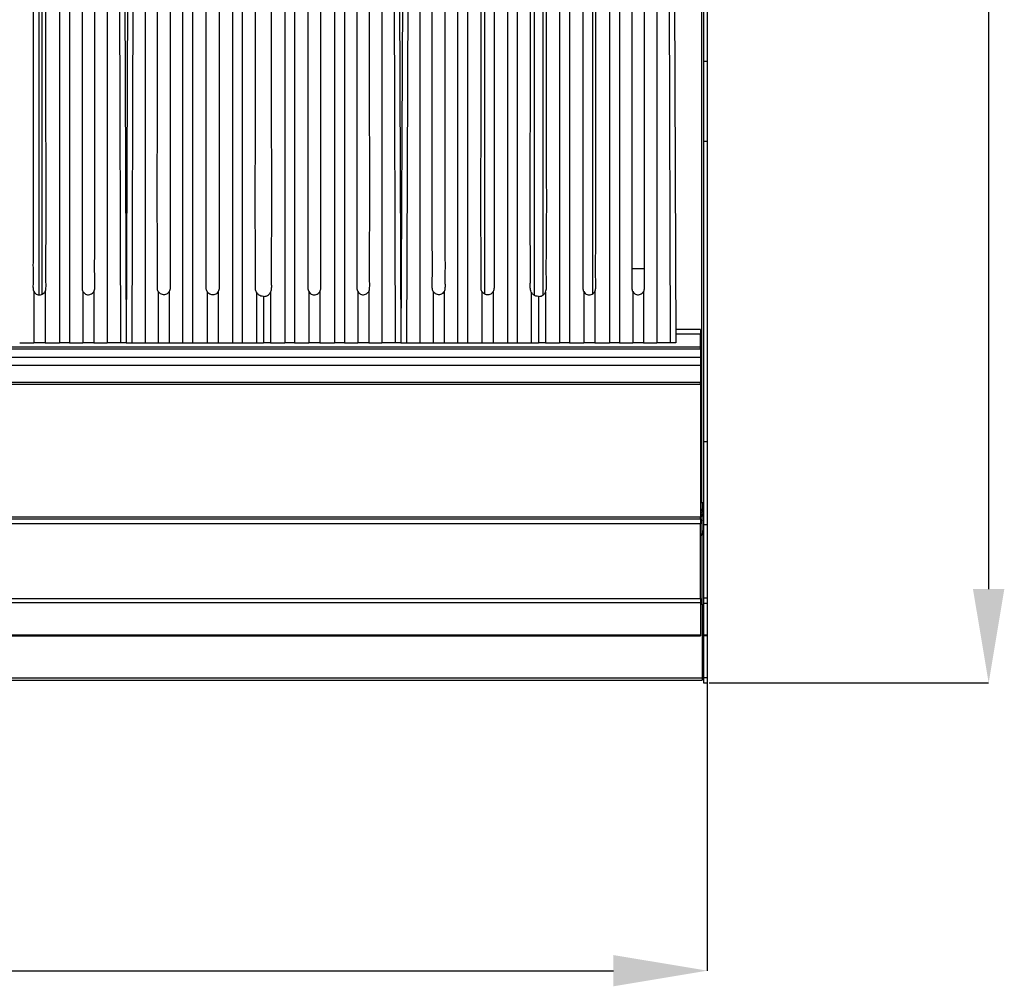
# Model space of a CAD drawing. Units: millimetres. Extents: x 232.63 to 234.73, y 22.54 to 25.51.
# Drawn here: x 233.39 to 233.74, y 23.97 to 24.31 of the extents above; entities that cross this region are included whole.
import ezdxf

# ---------------------------------------------------------------- set-up
doc = ezdxf.new("R2010")
doc.units = ezdxf.units.MM
doc.header["$PDSIZE"] = -1
doc.styles.add('SLDTEXTSTYLE1', font='TXT', dxfattribs={"width": 0.75})
doc.dimstyles.new('SLDDIMSTYLE0', dxfattribs={"dimtxt": 3.5, "dimasz": 3.302, "dimexe": 0, "dimexo": 0.0625, "dimgap": 0.875, "dimtad": 1, "dimdec": 0, "dimlfac": 15, "dimrnd": 1e-09, "dimzin": 12, "dimdsep": 46, "dimtxsty": 'SLDTEXTSTYLE1', "dimsah": 1, "dimcen": 0.09, "dimadec": 0, "dimazin": 3, "dimtfac": 1, "dimtdec": 0, "dimtofl": 0, "dimtmove": 0, "dimatfit": 3, "dimfxl": 0, "dimfrac": 2, "dimtolj": 1, "dimtzin": 12, "dimarcsym": 0})
doc.dimstyles.new('SLDDIMSTYLE1', dxfattribs={"dimtxt": 3.5, "dimasz": 3.302, "dimexe": 0, "dimexo": 0.0625, "dimgap": 0.875, "dimtad": 1, "dimlfac": 15, "dimrnd": 1e-09, "dimzin": 12, "dimdsep": 46, "dimtxsty": 'SLDTEXTSTYLE1', "dimsah": 1, "dimcen": 0.09, "dimadec": 0, "dimazin": 3, "dimtfac": 1, "dimtofl": 0, "dimtmove": 0, "dimatfit": 3, "dimfxl": 0, "dimfrac": 2, "dimtolj": 1, "dimtzin": 12, "dimarcsym": 0})

# ---------------------------------------------------------------- blocks, each defined once
blk = doc.blocks.new('*D164')
at = {"color": 0, "lineweight": -2}
for p, q in [((100.371, 218.438), (110.409, 218.438)), ((110.409, 215.136), (110.409, 156.049)), ((100.578, 152.747), (110.409, 152.747))]:
    blk.add_line(p, q, dxfattribs=at)
at = {"color": 0}
for points in [[(109.858, 215.136), (110.959, 215.136), (110.409, 218.438)], [(109.858, 156.049), (110.959, 156.049), (110.409, 152.747)]]:
    blk.add_solid(points, dxfattribs=at)
at = {"layer": 'Defpoints', "color": 0}
for p in [(100.308, 218.438), (100.515, 152.747), (110.409, 152.747)]:
    blk.add_point(p, dxfattribs=at)
at = {"color": 0, "insert": (106.034, 185.592), "char_height": 3.5, "attachment_point": 2, "rotation": 90, "style": 'SLDTEXTSTYLE1'}
blk.add_mtext('\\A1;985', dxfattribs=at)
blk = doc.blocks.new('*D165')
at = {"color": 0, "lineweight": -2}
for p, q in [((100.515, 161.178), (100.515, 142.623)), ((40.409, 152.877), (40.409, 142.623)), ((43.711, 142.623), (97.213, 142.623))]:
    blk.add_line(p, q, dxfattribs=at)
at = {"color": 0}
for points in [[(43.711, 143.173), (43.711, 142.073), (40.409, 142.623)], [(97.213, 143.173), (97.213, 142.073), (100.515, 142.623)]]:
    blk.add_solid(points, dxfattribs=at)
at = {"layer": 'Defpoints', "color": 0}
for p in [(100.515, 161.24), (40.409, 152.939), (100.515, 142.623)]:
    blk.add_point(p, dxfattribs=at)
at = {"color": 0, "insert": (70.462, 146.998), "char_height": 3.5, "attachment_point": 2, "style": 'SLDTEXTSTYLE1'}
blk.add_mtext('\\A1;900', dxfattribs=at)
blk = doc.blocks.new('SUPERIOR')
for p, q in [((77.73785, 214.05144), (77.73785, 164.71818)), ((78.09041, 214.05139), (78.09041, 164.71814)), ((79.40843, 214.05144), (79.40843, 164.71818)), ((79.72791, 214.0515), (79.8751, 164.71818)), ((79.8751, 214.05144), (80.07534, 164.71803)), ((80.27559, 214.05144), (80.07534, 164.71803)), ((80.42277, 214.0515), (80.27559, 164.71818)), ((80.74225, 214.05144), (80.74225, 164.71818)), ((82.06028, 214.05139), (82.06028, 164.71814)), ((82.41283, 214.05144), (82.41283, 164.71818)), ((83.8171, 214.05144), (83.8171, 164.71818)), ((84.16256, 214.05144), (84.16256, 164.71818)), ((85.65479, 214.05144), (85.65479, 164.71818)), ((86.00025, 214.05144), (86.00025, 164.71818)), ((87.40451, 214.05144), (87.40451, 164.71818)), ((87.75707, 214.05139), (87.75707, 164.71814)), ((89.0751, 214.05144), (89.0751, 164.71818)), ((89.39458, 214.0515), (89.54176, 164.71818)), ((89.54176, 214.05144), (89.74201, 164.71803)), ((89.94225, 214.05144), (89.74201, 164.71803)), ((90.08944, 214.0515), (89.94225, 164.71818)), ((90.40892, 214.05144), (90.40892, 164.71818)), ((91.72694, 214.05139), (91.72694, 164.71814)), ((92.0795, 214.05144), (92.0795, 164.71818)), ((93.48377, 214.05144), (93.48377, 164.71818)), ((93.82923, 214.05144), (93.82923, 164.71818)), ((95.32146, 214.05144), (95.32146, 164.71818)), ((95.66691, 214.05144), (95.66691, 164.71818)), ((97.07118, 214.05144), (97.07118, 164.71818)), ((97.42374, 214.05139), (97.42374, 164.71814)), ((98.74176, 214.05144), (98.74176, 164.71818)), ((99.06125, 214.0515), (99.20843, 164.71818)), ((99.20843, 214.05144), (99.40867, 164.71803)), ((100.31542, 214.22429), (100.31542, 159.09096)), ((100.38209, 214.22429), (100.38209, 174.62344)), ((100.51542, 214.22429), (100.51542, 174.62344)), ((77.0096, 212.36448), (77.0096, 166.40597)), ((77.1088, 212.34932), (77.1088, 166.41963)), ((92.67466, 212.33637), (92.67466, 166.43536)), ((94.42133, 212.37259), (94.42133, 166.39597)), ((94.7296, 212.37243), (94.7296, 166.3961)), ((96.47626, 212.3362), (96.47626, 166.43554)), ((100.38209, 174.62344), (100.51542, 174.62344)), ((100.38209, 174.62344), (100.38209, 171.81011)), ((100.51542, 174.62344), (100.51542, 171.81011)), ((100.38209, 171.81011), (100.51542, 171.81011)), ((100.38209, 171.81011), (100.38209, 161.2402)), ((100.51542, 171.81011), (100.51542, 161.2402)), ((96.59074, 167.32363), (96.57546, 167.32363)), ((98.30649, 167.32363), (97.86051, 167.32363)), ((76.83373, 166.51687), (76.83373, 164.71818)), ((77.22647, 166.51687), (77.22647, 164.71818)), ((78.55825, 166.51821), (78.55825, 164.71818)), ((78.94176, 166.51821), (78.94176, 164.71818)), ((81.20892, 166.51821), (81.20892, 164.71818)), ((81.59243, 166.51821), (81.59243, 164.71818)), ((82.92421, 166.51687), (82.92421, 164.71818)), ((83.31695, 166.51687), (83.31695, 164.71818)), ((84.65755, 166.50073), (84.65755, 164.71818)), ((84.90867, 166.3457), (84.90867, 164.71827)), ((85.1598, 166.50073), (85.1598, 164.71818)), ((86.5004, 166.51687), (86.5004, 164.71818)), ((86.89314, 166.51687), (86.89314, 164.71818)), ((88.22492, 166.51821), (88.22492, 164.71818)), ((88.60843, 166.51821), (88.60843, 164.71818)), ((90.87559, 166.51821), (90.87559, 164.71818)), ((91.2591, 166.51821), (91.2591, 164.71818)), ((92.59088, 166.51687), (92.59088, 164.71818)), ((92.98361, 166.51687), (92.98361, 164.71818)), ((94.32421, 166.50073), (94.32421, 164.71818)), ((94.57534, 166.3457), (94.57534, 164.71827)), ((94.82647, 166.50073), (94.82647, 164.71818)), ((96.16707, 166.51687), (96.16707, 164.71818)), ((96.5598, 166.51687), (96.5598, 164.71818)), ((97.89158, 166.51821), (97.89158, 164.71818)), ((98.2751, 166.51821), (98.2751, 164.71818)), ((80.0702, 165.98422), (80.08048, 165.98422)), ((80.07042, 165.93089), (80.08026, 165.93089)), ((80.07069, 165.86422), (80.07999, 165.86422)), ((89.73687, 165.98422), (89.74715, 165.98422)), ((89.73709, 165.93089), (89.74693, 165.93089)), ((89.73736, 165.86422), (89.74666, 165.86422)), ((80.07772, 165.30422), (80.07296, 165.30422)), ((80.07723, 165.18422), (80.07345, 165.18422)), ((89.74439, 165.30422), (89.73963, 165.30422)), ((89.7439, 165.18422), (89.74012, 165.18422)), ((100.27542, 165.18422), (99.40678, 165.18422)), ((100.27542, 165.18422), (100.27542, 165.01756)), ((80.07656, 165.01756), (80.07413, 165.01756)), ((89.74322, 165.01756), (89.74079, 165.01756)), ((100.27542, 165.01756), (99.40746, 165.01756)), ((100.27542, 164.56424), (100.27542, 165.01756)), ((100.27542, 164.56424), (40.54209, 164.56424)), ((40.54209, 164.50159), (100.27542, 164.50159)), ((84.65755, 164.71818), (84.90867, 164.71827)), ((85.1598, 164.71818), (84.90867, 164.71827)), ((94.32421, 164.71818), (94.57534, 164.71827)), ((94.82647, 164.71818), (94.57534, 164.71827)), ((100.27542, 164.50159), (100.27542, 164.56424)), ((100.27542, 164.50159), (100.27542, 164.21013)), ((40.54209, 164.21013), (100.27542, 164.21013)), ((100.27542, 164.21013), (100.27542, 163.91699)), ((100.27542, 163.91699), (40.54209, 163.91699)), ((100.27542, 163.91699), (100.27542, 163.3156)), ((100.27542, 163.3156), (40.54209, 163.3156)), ((40.54209, 163.26099), (100.27542, 163.26099)), ((100.27542, 163.26099), (100.27542, 163.3156)), ((100.27542, 163.26099), (100.27542, 158.58444)), ((100.38209, 161.2402), (100.51542, 161.2402)), ((100.38209, 161.2402), (100.38209, 158.32124)), ((100.51542, 161.2402), (100.51542, 158.32124)), ((100.27542, 159.09096), (100.31542, 159.09096)), ((100.31542, 159.09096), (100.38209, 159.09096)), ((100.34875, 158.8581), (100.34875, 159.09096)), ((100.27542, 158.8581), (100.34875, 158.8581)), ((100.34875, 158.81096), (100.27542, 158.81096)), ((100.34875, 158.75763), (100.27542, 158.75763)), ((100.32875, 158.8581), (100.32875, 158.81096)), ((100.38209, 158.61763), (100.32875, 158.61763)), ((100.32875, 158.465), (100.32875, 158.61763)), ((100.34875, 158.81096), (100.38209, 158.81696)), ((100.34875, 158.75763), (100.34875, 158.81096)), ((100.34875, 158.75763), (100.38209, 158.76344)), ((100.27542, 158.58444), (40.54209, 158.58444)), ((40.54209, 158.51778), (100.27542, 158.51778)), ((100.27542, 158.35111), (40.54209, 158.35111)), ((100.27542, 158.51778), (100.27542, 158.58444)), ((100.27542, 158.51778), (100.27542, 158.35111)), ((100.33704, 158.465), (100.27542, 158.465)), ((100.27542, 158.4553), (100.33704, 158.4553)), ((100.27542, 155.71778), (100.27542, 158.35111)), ((100.33704, 158.465), (100.33704, 158.4553)), ((100.33704, 157.99335), (100.33704, 158.4553)), ((100.38209, 158.32124), (100.51542, 158.32124)), ((100.38209, 158.32124), (100.38209, 155.74646)), ((100.51542, 158.32124), (100.51542, 155.74646)), ((100.27542, 157.99335), (100.33704, 157.99335)), ((100.27542, 157.94433), (100.33704, 157.94433)), ((100.38209, 158.08436), (100.32875, 158.08436)), ((100.33704, 157.99335), (100.33704, 157.94433)), ((100.33704, 155.56036), (100.33704, 157.94433)), ((40.54209, 155.71778), (100.27542, 155.71778)), ((100.27542, 155.57201), (40.54209, 155.57201)), ((100.27542, 155.71778), (100.27542, 155.57201)), ((100.27542, 155.57201), (100.27542, 154.4275)), ((100.27542, 155.56036), (100.33704, 155.56036)), ((100.27542, 155.52472), (100.33704, 155.52472)), ((100.33704, 155.52472), (100.33704, 155.56036)), ((100.33704, 155.52472), (100.33704, 152.91534)), ((100.38209, 155.74646), (100.51542, 155.74646)), ((100.38209, 155.74646), (100.38209, 155.55289)), ((100.38209, 155.55289), (100.51542, 155.55289)), ((100.38209, 155.55289), (100.38209, 154.44002)), ((100.51542, 155.74646), (100.51542, 155.55289)), ((100.51542, 155.55289), (100.51542, 154.44002)), ((100.38209, 154.44002), (100.51542, 154.44002)), ((100.38209, 154.44002), (100.38209, 154.41963)), ((100.51542, 154.44002), (100.51542, 154.41963)), ((100.27542, 154.4275), (40.54209, 154.4275)), ((40.54209, 154.4066), (100.27542, 154.4066)), ((100.27542, 154.4275), (100.27542, 154.4066)), ((100.38209, 154.41963), (100.51542, 154.41963)), ((100.38209, 154.41963), (100.38209, 152.93922)), ((100.51542, 154.41963), (100.51542, 152.93922)), ((100.33704, 152.91534), (40.6037, 152.91534)), ((40.6037, 152.84263), (100.33704, 152.84263)), ((100.33704, 152.91534), (100.33704, 152.84263)), ((100.38209, 152.93922), (100.51542, 152.93922)), ((100.38209, 152.93922), (100.38209, 152.74676)), ((100.38209, 152.74676), (100.51542, 152.74676)), ((100.51542, 152.93922), (100.51542, 152.74676))]:
    blk.add_line(p, q)
at = {"flags": 128}
for points in [[(77.22647, 164.71818), (77.0301, 164.71823), (76.83373, 164.71818)], [(78.09041, 164.71814), (77.91572, 164.7182), (77.73785, 164.71818)], [(78.94176, 164.71818), (78.75001, 164.71823), (78.55825, 164.71818)], [(79.8751, 164.71818), (79.64176, 164.71825), (79.40843, 164.71818)], [(80.07534, 164.71803), (79.9701, 164.71809), (79.8751, 164.71818)], [(80.07534, 164.71803), (80.18058, 164.71809), (80.27559, 164.71818)], [(80.27559, 164.71818), (80.50892, 164.71825), (80.74225, 164.71818)], [(81.20892, 164.71818), (81.40068, 164.71823), (81.59243, 164.71818)], [(82.06028, 164.71814), (82.23496, 164.7182), (82.41283, 164.71818)], [(82.92421, 164.71818), (83.12058, 164.71823), (83.31695, 164.71818)], [(83.8171, 164.71818), (83.98983, 164.71822), (84.16256, 164.71818)], [(86.00025, 164.71818), (85.82752, 164.71822), (85.65479, 164.71818)], [(86.89314, 164.71818), (86.69677, 164.71823), (86.5004, 164.71818)], [(87.75707, 164.71814), (87.58239, 164.7182), (87.40451, 164.71818)], [(88.60843, 164.71818), (88.41668, 164.71823), (88.22492, 164.71818)], [(89.54176, 164.71818), (89.30843, 164.71825), (89.0751, 164.71818)], [(89.74201, 164.71803), (89.63677, 164.71809), (89.54176, 164.71818)], [(89.74201, 164.71803), (89.84725, 164.71809), (89.94225, 164.71818)], [(89.94225, 164.71818), (90.17558, 164.71825), (90.40892, 164.71818)], [(90.87559, 164.71818), (91.06734, 164.71823), (91.2591, 164.71818)], [(91.72694, 164.71814), (91.90163, 164.7182), (92.0795, 164.71818)], [(92.59088, 164.71818), (92.78725, 164.71823), (92.98361, 164.71818)], [(93.48377, 164.71818), (93.6565, 164.71822), (93.82923, 164.71818)], [(95.66691, 164.71818), (95.49419, 164.71822), (95.32146, 164.71818)], [(96.5598, 164.71818), (96.36344, 164.71823), (96.16707, 164.71818)], [(97.42374, 164.71814), (97.24905, 164.7182), (97.07118, 164.71818)], [(98.2751, 164.71818), (98.08334, 164.71823), (97.89158, 164.71818)], [(99.20843, 164.71818), (98.9751, 164.71825), (98.74176, 164.71818)], [(99.40867, 164.71803), (99.30344, 164.71809), (99.20843, 164.71818)]]:
    blk.add_lwpolyline(points, dxfattribs=at)
for centre, radius, start, end in [((76.58366, 339.76452), 175.04651, 269.9181453, 270.0818547), ((77.48216, 337.81323), 173.09524, 269.9153647, 270.0846353), ((78.30677, 343.53025), 178.81225, 269.9306727, 270.0805809), ((79.1751, 344.96477), 180.24674, 269.9258294, 270.0741706), ((80.97559, 344.96477), 180.24674, 269.9258294, 270.0741706), ((81.84392, 343.53224), 178.81424, 269.9194196, 270.0693268), ((82.66852, 337.8122), 173.0942, 269.9153645, 270.0846355), ((83.56702, 339.76521), 175.04721, 269.9181456, 270.0818544), ((84.41005, 359.82174), 195.10372, 269.9273193, 270.0726807), ((85.4073, 359.82174), 195.10372, 269.9273193, 270.0726807), ((86.25032, 339.76521), 175.04721, 269.9181456, 270.0818544), ((87.14883, 337.8122), 173.0942, 269.9153645, 270.0846355), ((87.97343, 343.53015), 178.81215, 269.9306727, 270.080581), ((88.84176, 344.96284), 180.24481, 269.9258289, 270.0741711), ((90.64225, 344.96284), 180.24481, 269.9258289, 270.0741711), ((91.51058, 343.5326), 178.81459, 269.9194198, 270.0693266), ((92.33519, 337.81458), 173.09659, 269.9153654, 270.0846346), ((93.23369, 339.76521), 175.04721, 269.9181456, 270.0818544), ((94.07672, 359.82098), 195.10296, 269.927319, 270.072681), ((95.07396, 359.82098), 195.10296, 269.927319, 270.072681), ((95.91699, 339.76521), 175.04721, 269.9181456, 270.0818544), ((96.81549, 337.81458), 173.09659, 269.9153654, 270.0846346), ((97.6401, 343.5326), 178.81459, 269.9306734, 270.0805802), ((98.50843, 344.96284), 180.24481, 269.9258289, 270.0741711), ((100.26209, 158.61763), 0.12, 0, 83.62063), ((100.26209, 158.61763), 0.06667, 0, 78.463041)]:
    blk.add_arc(centre, radius, start, end)
for points, knots in [([(76.83373, 212.25275), (76.82455, 212.23329), (76.80618, 212.19432), (76.79818, 212.0508), (76.81024, 211.55363), (76.78975, 209.53766), (76.80502, 206.86344), (76.8017, 203.03502), (76.80283, 199.97351), (76.80265, 196.91157), (76.8027, 193.84971), (76.80268, 190.78782), (76.80268, 187.72594), (76.80268, 184.66406), (76.80267, 181.60219), (76.80269, 178.5403), (76.80263, 176.11558), (76.80294, 173.16139), (76.80158, 170.39228), (76.804, 168.25507), (76.80106, 167.2975), (76.80466, 166.86625), (76.80024, 166.67452), (76.8064, 166.5745), (76.8249, 166.53549), (76.83373, 166.51687)], [0, 0, 0, 0, 0.001482613, 0.002967531, 0.009241451, 0.034337392, 0.134721245, 0.184913128, 0.285296981, 0.335488864, 0.385680834, 0.486064644, 0.53625657, 0.586448453, 0.686832306, 0.737024189, 0.787216116, 0.845822593, 0.930723921, 0.968816428, 0.985907309, 0.993575378, 0.997015653, 0.998575038, 1, 1, 1, 1]), ([(77.22647, 166.51687), (77.2355, 166.53603), (77.25359, 166.57438), (77.26217, 166.71417), (77.24942, 167.19541), (77.27095, 169.14383), (77.25196, 172.468), (77.25808, 176.1693), (77.25728, 179.12871), (77.25748, 182.08841), (77.25739, 185.04803), (77.25741, 188.74759), (77.2574, 191.70723), (77.2574, 194.66687), (77.25741, 197.62651), (77.25738, 200.58616), (77.25745, 203.54578), (77.25717, 206.20575), (77.25854, 208.66143), (77.25603, 210.62178), (77.25911, 211.51114), (77.25527, 211.91658), (77.26007, 212.09922), (77.25324, 212.19608), (77.2352, 212.23427), (77.22647, 212.25275)], [0, 0, 0, 0, 0.00146896, 0.00294058, 0.009005, 0.03326273, 0.1302936, 0.22732449, 0.27583996, 0.32435539, 0.42138625, 0.46990173, 0.56693259, 0.61544802, 0.66396349, 0.76099435, 0.80950983, 0.85802521, 0.93540207, 0.97055163, 0.98651886, 0.99377221, 0.99706694, 0.99858096, 1, 1, 1, 1]), ([(78.55825, 212.25197), (78.54906, 212.23258), (78.53067, 212.19377), (78.52272, 212.05094), (78.53469, 211.55662), (78.51435, 209.55232), (78.5295, 206.89367), (78.52621, 203.08748), (78.52734, 200.04375), (78.52715, 196.99959), (78.5272, 193.95551), (78.52718, 190.91141), (78.52718, 187.10629), (78.52718, 184.0622), (78.52718, 181.01811), (78.5272, 177.974), (78.52709, 174.92995), (78.52734, 171.88575), (78.52665, 169.80101), (78.52828, 168.22161), (78.52584, 167.28968), (78.52885, 166.86633), (78.52511, 166.6767), (78.53038, 166.57646), (78.54919, 166.53714), (78.55825, 166.51821)], [0, 0, 0, 0, 0.00147803, 0.00295812, 0.00919602, 0.03414727, 0.13395259, 0.18385525, 0.28366049, 0.33356316, 0.38346577, 0.48327106, 0.53317367, 0.63297896, 0.68288158, 0.73278422, 0.8325895, 0.88249214, 0.93239477, 0.96931131, 0.98601378, 0.99357057, 0.99698943, 0.99855035, 1, 1, 1, 1]), ([(78.94176, 166.51821), (78.95128, 166.53803), (78.97033, 166.57769), (78.977, 166.7278), (78.96666, 167.25462), (78.98427, 169.39655), (78.97108, 172.23728), (78.97354, 175.49108), (78.97293, 178.74362), (78.97319, 181.99651), (78.97315, 185.24928), (78.97316, 187.68887), (78.97316, 190.94165), (78.97315, 194.19444), (78.97317, 197.44723), (78.97312, 200.7), (78.97341, 203.95286), (78.97269, 207.3406), (78.97476, 209.51632), (78.97129, 211.05793), (78.97536, 211.73178), (78.97055, 212.02412), (78.9766, 212.16189), (78.95711, 212.22292), (78.94438, 212.24701), (78.94176, 212.25197)], [0, 0, 0, 0, 0.00149733, 0.00299622, 0.00966184, 0.03632431, 0.14297422, 0.19629918, 0.24962412, 0.35627403, 0.40959897, 0.46292395, 0.51624889, 0.62289878, 0.67622376, 0.72954866, 0.83619863, 0.88952352, 0.95170996, 0.97883675, 0.99066991, 0.99583163, 0.9980846, 0.9996061, 1, 1, 1, 1]), ([(81.20892, 166.51821), (81.1994, 166.53803), (81.18036, 166.57769), (81.17368, 166.7278), (81.18403, 167.25462), (81.16641, 169.39655), (81.1796, 172.23728), (81.17714, 175.49108), (81.17775, 178.74362), (81.17749, 181.99651), (81.17753, 185.24928), (81.17752, 187.68887), (81.17752, 190.94165), (81.17753, 194.19444), (81.17752, 197.44723), (81.17757, 200.7), (81.17727, 203.95286), (81.17799, 207.3406), (81.17592, 209.51632), (81.17939, 211.05793), (81.17532, 211.73178), (81.18013, 212.02412), (81.17408, 212.16188), (81.19357, 212.22292), (81.2063, 212.24701), (81.20892, 212.25197)], [0, 0, 0, 0, 0.00149733, 0.00299622, 0.00966185, 0.03632432, 0.14297422, 0.19629918, 0.24962412, 0.35627402, 0.40959896, 0.46292394, 0.51624889, 0.62289877, 0.67622375, 0.72954865, 0.83619861, 0.88952351, 0.95170995, 0.97883673, 0.9906699, 0.99583161, 0.99808458, 0.99960608, 1, 1, 1, 1]), ([(81.59243, 212.25197), (81.60162, 212.23258), (81.62001, 212.19377), (81.62797, 212.05094), (81.61599, 211.55662), (81.63633, 209.55232), (81.62118, 206.89367), (81.62447, 203.08748), (81.62334, 200.04375), (81.62353, 196.99959), (81.62348, 193.95551), (81.6235, 190.91141), (81.6235, 187.10629), (81.6235, 184.0622), (81.6235, 181.01811), (81.62349, 177.974), (81.62359, 174.92995), (81.62334, 171.88575), (81.62403, 169.80101), (81.6224, 168.22161), (81.62485, 167.28968), (81.62183, 166.86633), (81.62557, 166.6767), (81.6203, 166.57646), (81.60149, 166.53714), (81.59243, 166.51821)], [0, 0, 0, 0, 0.00147803, 0.00295812, 0.00919602, 0.03414727, 0.13395259, 0.18385525, 0.28366049, 0.33356316, 0.38346577, 0.48327106, 0.53317367, 0.63297896, 0.68288158, 0.73278422, 0.8325895, 0.88249214, 0.93239477, 0.96931131, 0.98601378, 0.99357057, 0.99698943, 0.99855035, 1, 1, 1, 1]), ([(82.92421, 166.51687), (82.91518, 166.53603), (82.89709, 166.57438), (82.88852, 166.71417), (82.90127, 167.19541), (82.87973, 169.14383), (82.89872, 172.468), (82.89261, 176.1693), (82.8934, 179.12871), (82.89321, 182.08841), (82.89329, 185.04803), (82.89328, 188.74759), (82.89328, 191.70723), (82.89328, 194.66687), (82.89328, 197.62651), (82.89331, 200.58616), (82.89323, 203.54578), (82.89352, 206.20575), (82.89215, 208.66143), (82.89465, 210.62178), (82.89157, 211.51114), (82.89541, 211.91658), (82.89062, 212.09922), (82.89744, 212.19608), (82.91548, 212.23427), (82.92421, 212.25275)], [0, 0, 0, 0, 0.00146894, 0.00294057, 0.00900499, 0.03326272, 0.13029359, 0.22732448, 0.27583995, 0.32435538, 0.42138624, 0.46990172, 0.56693258, 0.61544801, 0.66396349, 0.76099435, 0.80950983, 0.85802522, 0.93540207, 0.97055163, 0.98651887, 0.99377221, 0.99706694, 0.99858096, 1, 1, 1, 1]), ([(83.31695, 212.25275), (83.32613, 212.23329), (83.3445, 212.19432), (83.3525, 212.0508), (83.34044, 211.55363), (83.36094, 209.53767), (83.34567, 206.86344), (83.34899, 203.03502), (83.34785, 199.97351), (83.34803, 196.91157), (83.34799, 193.84971), (83.34801, 190.78782), (83.34801, 187.72594), (83.348, 184.66406), (83.34801, 181.60219), (83.34799, 178.5403), (83.34805, 176.11558), (83.34775, 173.16139), (83.34911, 170.39228), (83.34668, 168.25507), (83.34962, 167.2975), (83.34602, 166.86625), (83.35044, 166.67452), (83.34429, 166.5745), (83.32578, 166.53549), (83.31695, 166.51687)], [0, 0, 0, 0, 0.001482613, 0.002967535, 0.009241455, 0.034337397, 0.134721247, 0.184913129, 0.28529698, 0.335488862, 0.385680831, 0.486064639, 0.536256564, 0.586448446, 0.686832297, 0.737024179, 0.787216105, 0.845822581, 0.930723907, 0.968816413, 0.985907294, 0.993575363, 0.997015638, 0.998575023, 1, 1, 1, 1]), ([(84.65755, 166.50073), (84.64754, 166.52688), (84.6208, 166.59677), (84.62141, 166.72552), (84.63767, 167.19713), (84.60501, 169.14222), (84.62992, 171.78402), (84.62451, 175.56576), (84.62635, 178.58998), (84.626, 182.37077), (84.62612, 185.39532), (84.6261, 188.4199), (84.6261, 191.44447), (84.6261, 194.46905), (84.6261, 197.49362), (84.6261, 200.5182), (84.6261, 203.54277), (84.6261, 206.56735), (84.6261, 209.17884), (84.6261, 211.0342), (84.6261, 212.1334)], [0, 0, 0, 0, 0.00189001, 0.00504972, 0.00824111, 0.03309262, 0.13249861, 0.1822016, 0.28160762, 0.33131058, 0.4307166, 0.48041961, 0.53012258, 0.62952859, 0.67923156, 0.72893461, 0.82834054, 0.8780436, 0.92774656, 1, 1, 1, 1]), ([(85.1598, 166.50073), (85.16981, 166.52688), (85.19655, 166.59677), (85.19594, 166.72552), (85.17968, 167.19713), (85.21234, 169.14222), (85.18743, 171.78402), (85.19284, 175.56576), (85.191, 178.58998), (85.19135, 182.37077), (85.19123, 185.39532), (85.19125, 188.4199), (85.19125, 191.44447), (85.19125, 194.46905), (85.19125, 197.49362), (85.19125, 200.5182), (85.19125, 203.54277), (85.19125, 206.56735), (85.19125, 209.17884), (85.19125, 211.0342), (85.19125, 212.1334)], [0, 0, 0, 0, 0.00189001, 0.00504972, 0.00824111, 0.03309262, 0.13249861, 0.1822016, 0.28160762, 0.33131058, 0.4307166, 0.48041961, 0.53012258, 0.62952859, 0.67923156, 0.72893461, 0.82834054, 0.8780436, 0.92774656, 1, 1, 1, 1]), ([(86.5004, 212.25275), (86.49122, 212.23329), (86.47285, 212.19432), (86.46485, 212.0508), (86.47691, 211.55363), (86.45642, 209.53766), (86.47168, 206.86344), (86.46836, 203.03502), (86.4695, 199.97351), (86.46931, 196.91157), (86.46936, 193.84971), (86.46934, 190.78782), (86.46934, 187.72594), (86.46934, 184.66406), (86.46934, 181.60219), (86.46936, 178.5403), (86.46929, 176.11558), (86.4696, 173.16139), (86.46824, 170.39228), (86.47066, 168.25507), (86.46773, 167.2975), (86.47133, 166.86625), (86.46691, 166.67452), (86.47306, 166.5745), (86.49157, 166.53549), (86.5004, 166.51687)], [0, 0, 0, 0, 0.00148263, 0.00296755, 0.00924147, 0.03433741, 0.13472126, 0.18491314, 0.28529699, 0.33548887, 0.38568084, 0.48606464, 0.53625657, 0.58644845, 0.6868323, 0.73702418, 0.78721611, 0.84582258, 0.93072391, 0.96881641, 0.98590729, 0.99357536, 0.99701564, 0.99857502, 1, 1, 1, 1]), ([(86.89314, 166.51687), (86.90217, 166.53603), (86.92026, 166.57438), (86.92883, 166.71417), (86.91608, 167.19541), (86.93762, 169.14383), (86.91863, 172.468), (86.92474, 176.1693), (86.92395, 179.12871), (86.92414, 182.08841), (86.92406, 185.04803), (86.92407, 188.74759), (86.92407, 191.70723), (86.92407, 194.66687), (86.92407, 197.62651), (86.92404, 200.58616), (86.92412, 203.54578), (86.92383, 206.20575), (86.9252, 208.66143), (86.9227, 210.62178), (86.92578, 211.51114), (86.92194, 211.91658), (86.92673, 212.09922), (86.91991, 212.19608), (86.90187, 212.23427), (86.89314, 212.25275)], [0, 0, 0, 0, 0.00146894, 0.00294057, 0.00900499, 0.03326272, 0.13029359, 0.22732448, 0.27583995, 0.32435538, 0.42138624, 0.46990172, 0.56693258, 0.61544801, 0.66396349, 0.76099435, 0.80950983, 0.85802522, 0.93540207, 0.97055163, 0.98651887, 0.99377221, 0.99706694, 0.99858096, 1, 1, 1, 1]), ([(88.22492, 212.25197), (88.21573, 212.23258), (88.19734, 212.19377), (88.18938, 212.05094), (88.20136, 211.55662), (88.18101, 209.55232), (88.19617, 206.89367), (88.19288, 203.08748), (88.194, 200.04375), (88.19382, 196.99959), (88.19387, 193.95551), (88.19385, 190.91141), (88.19385, 187.10629), (88.19385, 184.0622), (88.19385, 181.01811), (88.19386, 177.974), (88.19376, 174.92995), (88.19401, 171.88575), (88.19332, 169.80101), (88.19495, 168.22161), (88.1925, 167.28968), (88.19552, 166.86633), (88.19178, 166.6767), (88.19705, 166.57646), (88.21586, 166.53714), (88.22492, 166.51821)], [0, 0, 0, 0, 0.00147801, 0.00295811, 0.00919601, 0.03414725, 0.13395258, 0.18385525, 0.28366049, 0.33356315, 0.38346577, 0.48327106, 0.53317368, 0.63297896, 0.68288158, 0.73278422, 0.83258951, 0.88249215, 0.93239478, 0.96931132, 0.98601379, 0.99357059, 0.99698945, 0.99855036, 1, 1, 1, 1]), ([(88.60843, 166.51821), (88.61795, 166.53803), (88.63699, 166.5777), (88.64367, 166.72779), (88.63332, 167.25463), (88.65096, 169.39655), (88.63775, 172.23728), (88.64021, 175.49108), (88.6396, 178.74362), (88.63986, 181.99651), (88.63982, 185.24928), (88.63983, 187.68887), (88.63983, 190.94165), (88.63982, 194.19444), (88.63983, 197.44723), (88.63979, 200.7), (88.64008, 203.95286), (88.63936, 207.3406), (88.64143, 209.51632), (88.63796, 211.05793), (88.64203, 211.73178), (88.63722, 212.02412), (88.64327, 212.16189), (88.62378, 212.22291), (88.61105, 212.24701), (88.60843, 212.25197)], [0, 0, 0, 0, 0.00149732, 0.00299621, 0.00966184, 0.03632431, 0.14297421, 0.19629918, 0.24962412, 0.35627402, 0.40959896, 0.46292395, 0.51624889, 0.62289878, 0.67622376, 0.72954866, 0.83619863, 0.88952353, 0.95170997, 0.97883675, 0.99066992, 0.99583163, 0.9980846, 0.99960612, 1, 1, 1, 1]), ([(90.87559, 166.51821), (90.86607, 166.53803), (90.84703, 166.5777), (90.84034, 166.72779), (90.8507, 167.25463), (90.83306, 169.39655), (90.84627, 172.23728), (90.84381, 175.49108), (90.84441, 178.74362), (90.84415, 181.99651), (90.8442, 185.24928), (90.84419, 187.68887), (90.84419, 190.94165), (90.84419, 194.19444), (90.84418, 197.44723), (90.84423, 200.7), (90.84393, 203.95286), (90.84466, 207.3406), (90.84259, 209.51632), (90.84605, 211.05793), (90.84199, 211.73178), (90.84679, 212.02412), (90.84074, 212.16189), (90.86024, 212.22291), (90.87297, 212.24701), (90.87559, 212.25197)], [0, 0, 0, 0, 0.00149732, 0.00299621, 0.00966184, 0.03632431, 0.14297421, 0.19629918, 0.24962412, 0.35627402, 0.40959896, 0.46292395, 0.51624889, 0.62289878, 0.67622376, 0.72954866, 0.83619863, 0.88952353, 0.95170997, 0.97883675, 0.99066992, 0.99583163, 0.9980846, 0.99960612, 1, 1, 1, 1]), ([(91.2591, 212.25197), (91.26829, 212.23258), (91.28668, 212.19377), (91.29463, 212.05094), (91.28266, 211.55663), (91.303, 209.55232), (91.28785, 206.89367), (91.29114, 203.08748), (91.29001, 200.04375), (91.2902, 196.99959), (91.29015, 193.95551), (91.29017, 190.91141), (91.29017, 187.10629), (91.29017, 184.0622), (91.29017, 181.01811), (91.29015, 177.974), (91.29026, 174.92995), (91.29001, 171.88575), (91.2907, 169.80101), (91.28907, 168.22161), (91.29151, 167.28968), (91.2885, 166.86633), (91.29224, 166.6767), (91.28697, 166.57646), (91.26816, 166.53714), (91.2591, 166.51821)], [0, 0, 0, 0, 0.00147804, 0.00295814, 0.00919604, 0.03414728, 0.1339526, 0.18385526, 0.2836605, 0.33356316, 0.38346578, 0.48327106, 0.53317367, 0.63297895, 0.68288157, 0.73278421, 0.83258949, 0.88249213, 0.93239476, 0.9693113, 0.98601376, 0.99357056, 0.99698942, 0.99855033, 1, 1, 1, 1]), ([(92.59088, 166.51687), (92.58185, 166.53603), (92.56376, 166.57438), (92.55518, 166.71417), (92.56794, 167.19541), (92.54639, 169.14383), (92.56539, 172.468), (92.55927, 176.1693), (92.56007, 179.12871), (92.55987, 182.08841), (92.55996, 185.04803), (92.55994, 188.74759), (92.55995, 191.70723), (92.55995, 194.66687), (92.55994, 197.62651), (92.55997, 200.58616), (92.5599, 203.54578), (92.56018, 206.20575), (92.55882, 208.66143), (92.56132, 210.62178), (92.55824, 211.51114), (92.56207, 211.91658), (92.55729, 212.09922), (92.5641, 212.19608), (92.58215, 212.23427), (92.59088, 212.25275)], [0, 0, 0, 0, 0.00146894, 0.00294057, 0.00900499, 0.03326272, 0.13029359, 0.22732448, 0.27583995, 0.32435538, 0.42138624, 0.46990172, 0.56693258, 0.61544801, 0.66396348, 0.76099434, 0.80950982, 0.8580252, 0.93540206, 0.97055162, 0.98651885, 0.9937722, 0.99706693, 0.99858094, 1, 1, 1, 1]), ([(92.98361, 212.25275), (92.9928, 212.23329), (93.01117, 212.19432), (93.01917, 212.0508), (93.00711, 211.55363), (93.0276, 209.53766), (93.01234, 206.86344), (93.01565, 203.03502), (93.01452, 199.97351), (93.0147, 196.91157), (93.01466, 193.84971), (93.01468, 190.78782), (93.01467, 187.72594), (93.01467, 184.66406), (93.01468, 181.60219), (93.01466, 178.5403), (93.01472, 176.11558), (93.01441, 173.16139), (93.01578, 170.39228), (93.01335, 168.25507), (93.01629, 167.2975), (93.01269, 166.86625), (93.01711, 166.67452), (93.01096, 166.5745), (92.99245, 166.53549), (92.98361, 166.51687)], [0, 0, 0, 0, 0.00148263, 0.00296755, 0.00924147, 0.03433741, 0.13472126, 0.18491314, 0.28529699, 0.33548887, 0.38568084, 0.48606464, 0.53625657, 0.58644845, 0.6868323, 0.73702418, 0.78721611, 0.84582258, 0.93072391, 0.96881641, 0.98590729, 0.99357536, 0.99701564, 0.99857502, 1, 1, 1, 1]), ([(94.32421, 166.50073), (94.3142, 166.52688), (94.28747, 166.59677), (94.28808, 166.72552), (94.30434, 167.19713), (94.27168, 169.14222), (94.29658, 171.78402), (94.29117, 175.56576), (94.29301, 178.58998), (94.29266, 182.37077), (94.29278, 185.39532), (94.29276, 188.4199), (94.29277, 191.44447), (94.29277, 194.46905), (94.29277, 197.49362), (94.29277, 200.5182), (94.29277, 203.54277), (94.29277, 206.56735), (94.29277, 209.17884), (94.29277, 211.0342), (94.29277, 212.1334)], [0, 0, 0, 0, 0.00189001, 0.00504972, 0.00824111, 0.03309262, 0.13249861, 0.1822016, 0.28160762, 0.33131058, 0.4307166, 0.48041961, 0.53012258, 0.62952859, 0.67923156, 0.72893461, 0.82834054, 0.8780436, 0.92774656, 1, 1, 1, 1]), ([(94.82647, 166.50073), (94.83648, 166.52688), (94.86321, 166.59677), (94.86261, 166.72552), (94.84635, 167.19713), (94.87901, 169.14222), (94.8541, 171.78402), (94.85951, 175.56576), (94.85767, 178.58998), (94.85802, 182.37077), (94.8579, 185.39532), (94.85792, 188.4199), (94.85791, 191.44447), (94.85792, 194.46905), (94.85791, 197.49362), (94.85791, 200.5182), (94.85791, 203.54277), (94.85791, 206.56735), (94.85791, 209.17884), (94.85791, 211.0342), (94.85791, 212.1334)], [0, 0, 0, 0, 0.00189001, 0.00504972, 0.00824111, 0.03309262, 0.13249861, 0.1822016, 0.28160762, 0.33131058, 0.4307166, 0.48041961, 0.53012258, 0.62952859, 0.67923156, 0.72893461, 0.82834054, 0.8780436, 0.92774656, 1, 1, 1, 1]), ([(96.16707, 212.25275), (96.15789, 212.23329), (96.13952, 212.19432), (96.13151, 212.05081), (96.14359, 211.55363), (96.12307, 209.53767), (96.13835, 206.86344), (96.13503, 203.03502), (96.13617, 199.97351), (96.13598, 196.91157), (96.13603, 193.84971), (96.13601, 190.78782), (96.13601, 187.72594), (96.13601, 184.66406), (96.136, 181.60219), (96.13602, 178.5403), (96.13596, 176.11558), (96.13627, 173.16139), (96.13491, 170.39228), (96.13733, 168.25507), (96.13439, 167.2975), (96.138, 166.86625), (96.13357, 166.67452), (96.13973, 166.5745), (96.15823, 166.53549), (96.16707, 166.51687)], [0, 0, 0, 0, 0.0014826, 0.00296753, 0.00924145, 0.03433739, 0.13472124, 0.18491312, 0.28529698, 0.33548886, 0.38568083, 0.48606464, 0.53625657, 0.58644845, 0.68683231, 0.73702419, 0.78721612, 0.8458226, 0.93072393, 0.96881643, 0.98590731, 0.99357538, 0.99701566, 0.99857505, 1, 1, 1, 1]), ([(96.5598, 166.51687), (96.56884, 166.53603), (96.58692, 166.57438), (96.5955, 166.71417), (96.58275, 167.19541), (96.60429, 169.14383), (96.58529, 172.468), (96.59141, 176.1693), (96.59061, 179.12871), (96.59081, 182.08841), (96.59073, 185.04803), (96.59074, 188.74759), (96.59074, 191.70723), (96.59074, 194.66687), (96.59074, 197.62651), (96.59071, 200.58616), (96.59079, 203.54578), (96.5905, 206.20575), (96.59187, 208.66143), (96.58936, 210.62178), (96.59245, 211.51114), (96.58861, 211.91658), (96.5934, 212.09922), (96.58658, 212.19608), (96.56853, 212.23427), (96.5598, 212.25275)], [0, 0, 0, 0, 0.00146894, 0.00294057, 0.00900499, 0.03326272, 0.13029359, 0.22732448, 0.27583995, 0.32435538, 0.42138624, 0.46990172, 0.56693258, 0.61544801, 0.66396348, 0.76099434, 0.80950982, 0.8580252, 0.93540206, 0.97055162, 0.98651885, 0.9937722, 0.99706693, 0.99858094, 1, 1, 1, 1]), ([(97.89158, 212.25197), (97.8824, 212.23258), (97.864, 212.19377), (97.85605, 212.05094), (97.86802, 211.55663), (97.84768, 209.55232), (97.86284, 206.89367), (97.85954, 203.08748), (97.86067, 200.04375), (97.86049, 196.99959), (97.86053, 193.95551), (97.86051, 190.91141), (97.86052, 187.10629), (97.86052, 184.0622), (97.86051, 181.01811), (97.86053, 177.974), (97.86042, 174.92995), (97.86067, 171.88575), (97.85999, 169.80101), (97.86161, 168.22161), (97.85917, 167.28968), (97.86218, 166.86633), (97.85844, 166.6767), (97.86372, 166.57646), (97.88253, 166.53714), (97.89158, 166.51821)], [0, 0, 0, 0, 0.00147804, 0.00295814, 0.00919604, 0.03414728, 0.1339526, 0.18385526, 0.2836605, 0.33356316, 0.38346578, 0.48327106, 0.53317367, 0.63297895, 0.68288157, 0.73278421, 0.83258949, 0.88249213, 0.93239476, 0.9693113, 0.98601376, 0.99357056, 0.99698942, 0.99855033, 1, 1, 1, 1]), ([(98.2751, 166.51821), (98.28462, 166.53803), (98.30366, 166.57769), (98.31033, 166.7278), (98.29999, 167.25462), (98.3176, 169.39655), (98.30442, 172.23728), (98.30688, 175.49108), (98.30627, 178.74362), (98.30653, 181.99651), (98.30649, 185.24928), (98.30649, 187.68887), (98.30649, 190.94165), (98.30649, 194.19444), (98.3065, 197.44723), (98.30645, 200.7), (98.30675, 203.95286), (98.30603, 207.3406), (98.30809, 209.51632), (98.30463, 211.05793), (98.30869, 211.73178), (98.30389, 212.02412), (98.30994, 212.16188), (98.29045, 212.22292), (98.27772, 212.24701), (98.2751, 212.25197)], [0, 0, 0, 0, 0.00149735, 0.00299623, 0.00966186, 0.03632433, 0.14297423, 0.19629919, 0.24962413, 0.35627403, 0.40959897, 0.46292396, 0.5162489, 0.62289878, 0.67622376, 0.72954866, 0.83619862, 0.88952352, 0.95170996, 0.97883674, 0.99066991, 0.99583162, 0.99808459, 0.99960608, 1, 1, 1, 1]), ([(76.83373, 166.51687), (76.84965, 166.49496), (76.87345, 166.46221), (76.92753, 166.42509), (76.9876, 166.40213), (77.06303, 166.40079), (77.13307, 166.42381), (77.18954, 166.46382), (77.21495, 166.50032), (77.22647, 166.51687)], [0, 0, 0, 0, 0.17053119, 0.25490516, 0.41362089, 0.56960109, 0.7185767, 0.87234571, 1, 1, 1, 1]), ([(78.55825, 166.51821), (78.57701, 166.49348), (78.60374, 166.45825), (78.66257, 166.42324), (78.72218, 166.40479), (78.79529, 166.408), (78.86245, 166.43444), (78.91164, 166.47384), (78.93347, 166.506), (78.94176, 166.51821)], [0, 0, 0, 0, 0.19985643, 0.28479058, 0.4421542, 0.5969753, 0.74698899, 0.90390952, 1, 1, 1, 1]), ([(81.59243, 166.51821), (81.57367, 166.49348), (81.54694, 166.45825), (81.48811, 166.42324), (81.4285, 166.40479), (81.35539, 166.408), (81.28824, 166.43444), (81.23904, 166.47384), (81.21721, 166.506), (81.20892, 166.51821)], [0, 0, 0, 0, 0.199856934, 0.28479129, 0.442155305, 0.596976797, 0.746990862, 0.903911785, 1, 1, 1, 1]), ([(83.31695, 166.51687), (83.30103, 166.49496), (83.27724, 166.46221), (83.22315, 166.42509), (83.16308, 166.40213), (83.08765, 166.40079), (83.01762, 166.42381), (82.96114, 166.46382), (82.93574, 166.50032), (82.92421, 166.51687)], [0, 0, 0, 0, 0.17052836, 0.25490562, 0.41361731, 0.56960151, 0.71857698, 0.87234584, 1, 1, 1, 1]), ([(84.90867, 166.3457), (84.87708, 166.34929), (84.81393, 166.35647), (84.73031, 166.40392), (84.68121, 166.45727), (84.66175, 166.49301), (84.65755, 166.50073)], [0, 0, 0, 0, 0.30222926, 0.60399764, 0.914537, 1, 1, 1, 1]), ([(84.90867, 166.3457), (84.94027, 166.34929), (85.00342, 166.35647), (85.08704, 166.40392), (85.13614, 166.45727), (85.1556, 166.49301), (85.1598, 166.50073)], [0, 0, 0, 0, 0.3022336, 0.6040001, 0.91453753, 1, 1, 1, 1]), ([(86.5004, 166.51687), (86.51632, 166.49496), (86.54011, 166.46221), (86.5942, 166.42509), (86.65426, 166.40213), (86.7297, 166.40079), (86.79973, 166.42381), (86.85621, 166.46382), (86.88161, 166.50032), (86.89314, 166.51687)], [0, 0, 0, 0, 0.1705284, 0.25490567, 0.4136174, 0.56959747, 0.71857692, 0.87234581, 1, 1, 1, 1]), ([(88.22492, 166.51821), (88.24367, 166.49348), (88.2704, 166.45825), (88.32924, 166.42324), (88.38885, 166.40479), (88.46195, 166.408), (88.52911, 166.43444), (88.57831, 166.47384), (88.60014, 166.506), (88.60843, 166.51821)], [0, 0, 0, 0, 0.19985877, 0.284792697, 0.442155917, 0.596972354, 0.746989632, 0.903909762, 1, 1, 1, 1]), ([(91.2591, 166.51821), (91.24034, 166.49348), (91.21361, 166.45825), (91.15478, 166.42324), (91.09517, 166.40479), (91.02206, 166.408), (90.9549, 166.43444), (90.90571, 166.47384), (90.88388, 166.506), (90.87559, 166.51821)], [0, 0, 0, 0, 0.19985409, 0.28478845, 0.44215247, 0.59697824, 0.74698835, 0.90390927, 1, 1, 1, 1]), ([(92.98361, 166.51687), (92.9677, 166.49496), (92.9439, 166.46221), (92.88981, 166.42509), (92.82975, 166.40213), (92.75432, 166.40079), (92.68428, 166.42381), (92.62781, 166.46382), (92.6024, 166.50032), (92.59088, 166.51687)], [0, 0, 0, 0, 0.17052829, 0.25490889, 0.41362051, 0.56959632, 0.71857963, 0.87234842, 1, 1, 1, 1]), ([(94.57534, 166.3457), (94.54374, 166.34929), (94.48059, 166.35647), (94.39697, 166.40392), (94.34788, 166.45727), (94.32841, 166.49301), (94.32421, 166.50073)], [0, 0, 0, 0, 0.3022336, 0.6040001, 0.91453753, 1, 1, 1, 1]), ([(94.57534, 166.3457), (94.60694, 166.34929), (94.67009, 166.35647), (94.75371, 166.40392), (94.80281, 166.45727), (94.82227, 166.49301), (94.82647, 166.50073)], [0, 0, 0, 0, 0.3022336, 0.6040001, 0.91453753, 1, 1, 1, 1]), ([(96.16707, 166.51687), (96.18299, 166.49496), (96.20678, 166.46221), (96.26087, 166.42509), (96.32093, 166.40213), (96.39637, 166.40079), (96.4664, 166.42381), (96.52288, 166.46382), (96.54828, 166.50032), (96.5598, 166.51687)], [0, 0, 0, 0, 0.170528215, 0.254908778, 0.413620334, 0.569604406, 0.718579749, 0.872348471, 1, 1, 1, 1]), ([(97.89158, 166.51821), (97.91034, 166.49348), (97.93707, 166.45825), (97.9959, 166.42324), (98.05551, 166.40479), (98.12862, 166.408), (98.19578, 166.43444), (98.24498, 166.47384), (98.26681, 166.506), (98.2751, 166.51821)], [0, 0, 0, 0, 0.19985409, 0.28478845, 0.44215247, 0.59697824, 0.74698835, 0.90390927, 1, 1, 1, 1]), ([(100.38209, 158.86553), (100.38059, 158.86517), (100.37011, 158.86269), (100.35861, 158.86022), (100.34875, 158.8581)], [0, 0, 0, 0, 0.14315558, 1, 1, 1, 1]), ([(100.33704, 157.99967), (100.34042, 158.00161), (100.35711, 158.01118), (100.37621, 158.04136), (100.38013, 158.07003), (100.38209, 158.08436)], [0, 0, 0, 0, 0.11286007, 0.55642323, 1, 1, 1, 1]), ([(100.38209, 155.25096), (100.38013, 155.23657), (100.37621, 155.2078), (100.35711, 155.1775), (100.34042, 155.16788), (100.33704, 155.16592)], [0, 0, 0, 0, 0.44357642, 0.88714098, 1, 1, 1, 1])]:
    blk.add_open_spline(points, degree=3, knots=knots)
dim = blk.add_linear_dim(base=(110.40876, 152.74676), p1=(100.30828, 218.43763), p2=(100.51542, 152.74676), angle=90, dimstyle='SLDDIMSTYLE0')
dim.commit()
dim.dimension.update_dxf_attribs({"geometry": '*D164', "text_midpoint": (110.40876, 185.59219), "dimtype": 128})
dim = blk.add_linear_dim(base=(100.51542, 142.62298), p1=(40.40875, 152.93922), p2=(100.51542, 161.2402), angle=0, text='900', dimstyle='SLDDIMSTYLE1')
dim.commit()
dim.dimension.update_dxf_attribs({"geometry": '*D165', "text_midpoint": (70.46209, 142.62298), "dimtype": 128})

msp = doc.modelspace()

# ---------------------------------------------------------------- block references
at = {"xscale": 0.01, "yscale": 0.01, "zscale": 0.01}
msp.add_blockref('SUPERIOR', (232.6304, 22.54506), dxfattribs=at)

doc.saveas('drawing.dxf')
